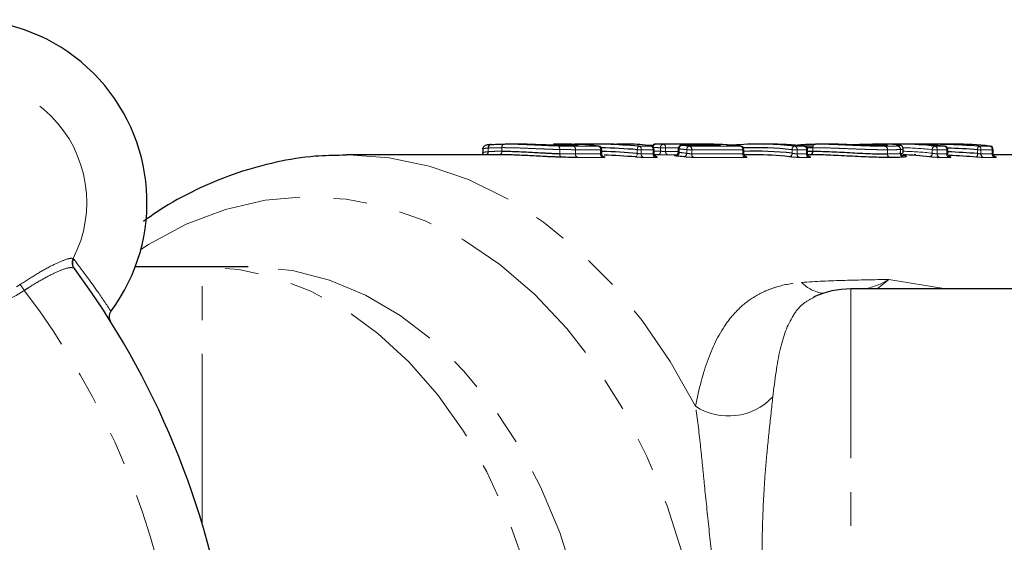
# Model space of a CAD drawing. Units: millimetres. Extents: x 128 to 296, y 21 to 262.
# Drawn here: x 193 to 229, y 66 to 86 of the extents above; entities that cross this region are included whole.
import ezdxf

# ---------------------------------------------------------------- set-up
doc = ezdxf.new("R2010")
doc.units = ezdxf.units.MM
doc.linetypes.add('PHANTOM', pattern=[12.7, 6.35, -1.27, 1.27, -1.27, 1.27, -1.27])

msp = doc.modelspace()

# ---------------------------------------------------------------- linework, layer by layer
at = {"color": 7, "linetype": 'Continuous', "lineweight": 25}
for p, q in [((211.12, 80.979), (210.765, 80.979)), ((212.933, 80.979), (212.578, 80.979)), ((213.426, 80.932), (213.252, 80.932)), ((213.258, 80.932), (213.252, 80.932)), ((214.312, 80.979), (213.956, 80.979)), ((214.268, 80.902), (214.261, 80.903)), ((215.402, 80.979), (215.043, 80.979)), ((216.306, 80.932), (216.051, 80.932)), ((216.247, 80.901), (216.231, 80.903)), ((218.264, 80.979), (216.458, 80.979)), ((218.757, 80.932), (217.386, 80.932)), ((219.591, 80.903), (219.599, 80.902)), ((220.657, 80.979), (220.302, 80.979)), ((221.985, 80.903), (221.992, 80.902)), ((222.759, 80.979), (222.404, 80.979)), ((222.761, 80.979), (222.759, 80.979)), ((224.899, 80.979), (224.544, 80.979)), ((224.726, 80.929), (224.716, 80.929)), ((225.449, 80.96), (225.458, 80.959)), ((225.915, 80.979), (225.56, 80.979)), ((226.805, 80.979), (226.392, 80.979)), ((227.243, 80.903), (227.25, 80.902)), ((227.619, 80.979), (227.264, 80.979)), ((228.947, 80.903), (228.954, 80.902)), ((204.68, 80.578), (204.819, 80.579)), ((210.577, 80.579), (204.819, 80.579)), ((209.929, 80.797), (209.929, 80.65)), ((209.929, 80.65), (209.929, 80.65)), ((214.387, 80.62), (214.387, 80.77)), ((216.356, 80.62), (216.356, 80.77)), ((217.253, 80.799), (217.253, 80.676)), ((219.717, 80.62), (219.717, 80.77)), ((220.113, 80.579), (219.725, 80.579)), ((222.305, 80.845), (222.088, 80.841)), ((222.11, 80.62), (222.11, 80.77)), ((222.11, 80.709), (222.305, 80.712)), ((222.216, 80.579), (222.119, 80.579)), ((222.216, 80.579), (222.216, 80.579)), ((225.678, 80.556), (225.687, 80.555)), ((225.678, 80.556), (225.687, 80.555)), ((225.697, 80.652), (225.697, 80.798)), ((226.171, 80.579), (226.104, 80.579)), ((227.368, 80.62), (227.368, 80.77)), ((229.073, 80.62), (229.073, 80.77)), ((232.573, 80.579), (229.081, 80.579)), ((216.458, 80.495), (216.44, 80.498)), ((199.398, 76.379), (196.893, 76.379)), ((201.134, 76.379), (199.398, 76.379)), ((244.424, 75.545), (223.731, 75.545)), ((222.382, 75.251), (222.346, 75.23))]:
    msp.add_line(p, q, dxfattribs=at)
at = {"color": 8, "linetype": 'PHANTOM', "lineweight": 18}
for p, q in [((213.432, 80.932), (213.258, 80.932)), ((213.318, 80.903), (214.261, 80.903)), ((213.426, 80.932), (213.432, 80.932)), ((215.784, 80.903), (216.231, 80.903)), ((216.691, 80.976), (217.953, 80.976)), ((217.392, 80.932), (217.386, 80.932)), ((218.763, 80.932), (217.392, 80.932)), ((217.677, 80.903), (219.591, 80.903)), ((218.763, 80.932), (218.757, 80.932)), ((221.629, 80.903), (221.985, 80.903)), ((226.887, 80.903), (227.243, 80.903)), ((228.526, 80.903), (228.947, 80.903)), ((209.929, 80.797), (209.929, 80.65)), ((210.127, 80.693), (210.127, 80.83)), ((210.129, 80.83), (210.127, 80.83)), ((210.129, 80.83), (210.129, 80.693)), ((210.645, 80.845), (210.642, 80.845)), ((210.642, 80.712), (210.642, 80.845)), ((210.645, 80.845), (210.645, 80.712)), ((212.812, 80.621), (212.812, 80.776)), ((212.818, 80.776), (212.812, 80.776)), ((212.818, 80.776), (212.818, 80.62)), ((213.404, 80.613), (213.404, 80.77)), ((213.404, 80.77), (213.404, 80.613)), ((214.347, 80.77), (213.404, 80.77)), ((213.404, 80.613), (213.404, 80.613)), ((213.404, 80.613), (214.347, 80.613)), ((214.347, 80.613), (214.347, 80.77)), ((214.387, 80.77), (214.347, 80.77)), ((215.871, 80.77), (215.722, 80.77)), ((215.722, 80.628), (215.722, 80.77)), ((215.871, 80.77), (215.871, 80.613)), ((216.317, 80.77), (215.871, 80.77)), ((215.871, 80.613), (216.317, 80.613)), ((216.317, 80.613), (216.317, 80.77)), ((216.356, 80.77), (216.317, 80.77)), ((216.784, 80.843), (216.596, 80.843)), ((216.596, 80.71), (216.596, 80.843)), ((216.784, 80.843), (216.784, 80.704)), ((217.26, 80.843), (216.784, 80.843)), ((216.784, 80.704), (217.253, 80.704)), ((217.199, 80.571), (216.876, 80.571)), ((217.292, 80.799), (217.253, 80.799)), ((217.292, 80.799), (217.292, 80.665)), ((217.575, 80.636), (217.575, 80.77)), ((217.763, 80.77), (217.575, 80.77)), ((217.763, 80.77), (217.763, 80.613)), ((219.678, 80.77), (217.763, 80.77)), ((217.763, 80.613), (219.678, 80.613)), ((219.678, 80.613), (219.678, 80.77)), ((219.717, 80.77), (219.678, 80.77)), ((221.716, 80.77), (221.527, 80.77)), ((221.527, 80.636), (221.527, 80.77)), ((221.716, 80.77), (221.716, 80.613)), ((222.071, 80.77), (221.716, 80.77)), ((221.716, 80.613), (222.071, 80.613)), ((222.071, 80.613), (222.071, 80.77)), ((222.11, 80.77), (222.071, 80.77)), ((222.308, 80.845), (222.305, 80.845)), ((222.305, 80.712), (222.305, 80.845)), ((222.308, 80.845), (222.308, 80.712)), ((225.105, 80.608), (225.105, 80.766)), ((225.108, 80.766), (225.105, 80.766)), ((225.108, 80.766), (225.108, 80.608)), ((225.591, 80.623), (225.591, 80.777)), ((225.593, 80.777), (225.591, 80.777)), ((225.593, 80.777), (225.593, 80.624)), ((225.763, 80.503), (225.778, 80.505)), ((226.974, 80.77), (226.785, 80.77)), ((226.785, 80.636), (226.785, 80.77)), ((226.974, 80.77), (226.974, 80.613)), ((227.329, 80.77), (226.974, 80.77)), ((226.974, 80.613), (227.329, 80.613)), ((227.329, 80.613), (227.329, 80.77)), ((227.368, 80.77), (227.329, 80.77)), ((228.612, 80.77), (228.487, 80.77)), ((228.487, 80.624), (228.487, 80.77)), ((228.612, 80.77), (228.612, 80.613)), ((229.034, 80.77), (228.612, 80.77)), ((228.612, 80.613), (229.034, 80.613)), ((229.034, 80.613), (229.034, 80.77)), ((229.073, 80.77), (229.034, 80.77)), ((214.433, 80.48), (213.49, 80.48)), ((216.403, 80.48), (215.957, 80.48)), ((219.764, 80.48), (217.849, 80.48)), ((222.157, 80.48), (221.801, 80.48)), ((227.415, 80.48), (227.059, 80.48)), ((229.119, 80.48), (228.698, 80.48)), ((194.561, 76.684), (194.59, 76.661)), ((194.613, 76.312), (194.586, 76.336)), ((199.398, 66.755), (199.398, 76.379)), ((225.159, 75.904), (224.713, 75.545)), ((225.159, 75.904), (227.299, 75.545)), ((223.731, 75.545), (223.731, 39.879))]:
    msp.add_line(p, q, dxfattribs=at)
at = {"color": 8, "linetype": 'PHANTOM', "lineweight": 18, "flags": 128}
for points in [[(212.759, 80.909), (212.77, 80.904), (212.78, 80.896), (212.789, 80.883), (212.798, 80.866), (212.804, 80.847), (212.809, 80.824), (212.811, 80.8), (212.812, 80.776)], [(212.759, 80.909), (212.771, 80.904), (212.782, 80.896), (212.793, 80.883), (212.802, 80.866), (212.809, 80.847), (212.815, 80.824), (212.818, 80.8), (212.818, 80.776)], [(214.918, 80.97), (214.935, 80.975), (214.958, 80.978)], [(215.343, 80.963), (215.349, 80.965), (215.373, 80.967)], [(215.784, 80.903), (215.774, 80.9), (215.763, 80.892), (215.753, 80.879), (215.744, 80.863), (215.736, 80.843), (215.73, 80.82), (215.725, 80.795), (215.722, 80.77)], [(204.819, 80.579), (204.909, 80.578), (206.422, 80.466), (207.921, 80.154), (209.393, 79.645), (210.825, 78.943), (212.204, 78.054), (213.518, 76.987), (214.755, 75.751), (215.906, 74.356), (216.959, 72.816), (217.905, 71.142)], [(212.812, 80.621), (212.812, 80.596), (212.815, 80.572), (212.819, 80.55), (212.825, 80.53), (212.833, 80.514), (212.843, 80.501), (212.853, 80.492), (212.864, 80.488)], [(215.66, 80.495), (215.67, 80.499), (215.681, 80.507), (215.691, 80.519), (215.7, 80.536), (215.708, 80.556), (215.715, 80.578), (215.719, 80.603), (215.722, 80.628)], [(197.101, 77.027), (197.389, 77.211), (198.807, 77.972), (200.272, 78.528), (201.769, 78.873), (203.282, 79.003), (204.798, 78.917), (206.299, 78.615), (207.772, 78.102), (209.2, 77.382), (210.57, 76.462), (211.868, 75.352), (213.08, 74.063), (214.194, 72.609), (215.199, 71.003), (216.085, 69.262), (216.842, 67.404), (217.464, 65.448), (217.943, 63.413)], [(199.398, 39.045), (200.777, 39.148), (202.142, 39.453), (203.476, 39.959), (204.766, 40.659), (205.997, 41.546), (207.156, 42.61), (208.23, 43.84), (209.207, 45.222), (210.076, 46.74), (210.829, 48.379), (211.456, 50.12), (211.951, 51.944), (212.308, 53.831), (212.525, 55.761), (212.597, 57.712), (212.525, 59.663), (212.308, 61.593), (211.951, 63.48), (211.456, 65.305), (210.829, 67.045), (210.076, 68.684), (209.207, 70.203), (208.23, 71.584), (207.156, 72.814), (205.997, 73.878), (204.766, 74.765), (203.476, 75.465), (202.142, 75.971), (200.777, 76.276), (199.398, 76.379)], [(213.851, 62.71), (213.402, 64.597), (212.814, 66.406), (212.093, 68.116), (211.247, 69.707), (210.286, 71.162), (209.221, 72.464), (208.064, 73.599), (206.828, 74.552), (205.528, 75.314), (204.177, 75.876), (202.792, 76.231), (201.388, 76.375), (201.134, 76.379)], [(192.581, 75.708), (192.595, 75.687), (192.611, 75.664), (192.629, 75.639), (192.648, 75.611), (192.667, 75.582), (192.688, 75.551), (192.71, 75.52), (192.731, 75.488)]]:
    msp.add_lwpolyline(points, dxfattribs=at)
at = {"color": 7, "linetype": 'Continuous', "lineweight": 25, "flags": 128}
for points in [[(227.088, 80.977), (227.169, 80.978), (227.345, 80.978)], [(209.922, 80.606), (209.927, 80.625), (209.929, 80.65)], [(209.929, 80.797), (209.932, 80.822), (209.932, 80.825)]]:
    msp.add_lwpolyline(points, dxfattribs=at)
at = {"color": 7, "linetype": 'Continuous', "lineweight": 25}
for centre, radius, start, end in [((190.478, 78.792), 6.855, 323.3812, 126.6188), ((210.253, 80.839), 0.124, 94.284, 184.3838), ((212.578, 69.332), 11.647, 85.797, 89.9991), ((212.932, 69.312), 11.667, 83.4623, 89.9959), ((214.253, 80.77), 0.133, 0, 83.4687), ((216.223, 80.77), 0.133, 0, 79.5705), ((216.407, 80.845), 0.133, 90.2515, 160.5189), ((216.458, 69.345), 11.633, 88.8508, 90.2519), ((217.386, 80.799), 0.133, 90, 180), ((216.344, 69.262), 11.717, 83.4676, 84.866), ((218.263, 69.312), 11.667, 83.4623, 89.9959), ((217.908, 69.321), 11.658, 85.7982, 87.9166), ((220.302, 69.327), 11.652, 83.4587, 94.2011), ((219.584, 80.77), 0.133, 0, 83.4687), ((220.656, 69.312), 11.667, 83.4623, 89.9959), ((221.977, 80.77), 0.133, 0, 83.4687), ((225.56, 69.326), 11.653, 83.4589, 95.3479), ((224.554, 80.89), 0.0888, 93.5614, 151.2773), ((225.914, 69.313), 11.665, 83.4618, 89.9964), ((227.235, 80.77), 0.133, 0, 83.4687), ((227.618, 69.312), 11.667, 83.4623, 89.9959), ((228.939, 80.77), 0.133, 0, 83.4687), ((210.063, 80.797), 0.133, 167.9617, 180), ((216.269, 69.147), 11.432, 88.8438, 89.5265), ((216.156, 69.068), 11.511, 83.4294, 84.8365), ((220.207, 69.259), 11.586, 83.4588, 92.5079), ((220.207, 69.188), 11.524, 83.4226, 92.4382), ((220.112, 69.113), 11.465, 83.4239, 89.9962), ((222.187, 80.696), 0.119, 280.7681, 7.7504), ((225.698, 80.682), 0.128, 177.3826, 267.1513), ((225.37, 69.108), 11.471, 83.4246, 88.4734), ((169.398, 57.712), 31.333, 8.5856, 36.4144), ((223.731, 72.212), 3.333, 90, 114.6011)]:
    msp.add_arc(centre, radius, start, end, dxfattribs=at)
at = {"color": 8, "linetype": 'PHANTOM', "lineweight": 18}
for centre, radius, start, end in [((190.478, 78.792), 4.596, 332.6912, 117.3088), ((190.478, 78.792), 4, 145.7086, 304.2914), ((190.478, 78.792), 3.733, 145.7086, 304.2914), ((210.252, 80.838), 0.126, 96.6067, 183.6396), ((210.76, 80.862), 0.119, 100.9299, 187.8957), ((210.762, 80.863), 0.119, 101.9057, 188.3655), ((213.282, 80.785), 0.123, 353.0792, 73.1719), ((213.282, 80.785), 0.123, 353.0732, 73.1478), ((213.433, 80.871), 0.0769, 91.2105, 126.683), ((214.225, 80.785), 0.123, 353.0732, 73.1478), ((215.749, 80.785), 0.123, 353.0725, 73.1515), ((216.195, 80.785), 0.123, 353.0732, 73.1478), ((216.428, 80.867), 0.114, 100.556, 179.8798), ((216.715, 80.858), 0.12, 101.3997, 187.3023), ((216.666, 80.859), 0.12, 352.1578, 77.6061), ((217.417, 80.809), 0.125, 101.2894, 184.717), ((217.701, 80.778), 0.127, 101.2341, 183.8134), ((217.641, 80.785), 0.123, 353.0742, 73.1498), ((217.945, 80.888), 0.089, 29.9341, 84.6214), ((218.336, 80.886), 0.0852, 92.9221, 147.1127), ((218.763, 80.871), 0.0769, 91.2114, 126.6859), ((219.451, 80.872), 0.0758, 91.7186, 136.6962), ((219.556, 80.785), 0.123, 353.0725, 73.1515), ((221.654, 80.778), 0.127, 101.2346, 183.8155), ((221.593, 80.785), 0.123, 353.0725, 73.1515), ((221.949, 80.785), 0.123, 353.0742, 73.1498), ((222.423, 80.861), 0.119, 100.7666, 187.7378), ((222.426, 80.863), 0.119, 102.1183, 188.3904), ((224.983, 80.782), 0.123, 352.6404, 72.0046), ((224.986, 80.78), 0.124, 353.3275, 73.4604), ((225.46, 80.78), 0.131, 358.8007, 83.3079), ((225.461, 80.779), 0.132, 359.1736, 83.9088), ((226.912, 80.778), 0.127, 101.2341, 183.8134), ((226.851, 80.785), 0.123, 353.0725, 73.1515), ((227.207, 80.785), 0.123, 353.0742, 73.1498), ((228.676, 80.787), 0.19, 142.3238, 185.0367), ((228.49, 80.785), 0.123, 353.0742, 73.1498), ((228.911, 80.785), 0.123, 353.0702, 73.1508), ((209.993, 80.688), 0.133, 305.0716, 2.2305), ((209.996, 80.688), 0.134, 305.5426, 2.5367), ((210.523, 80.696), 0.12, 282.411, 7.7202), ((210.527, 80.695), 0.119, 281.9034, 8.3606), ((212.942, 80.595), 0.126, 168.6907, 238.9624), ((213.527, 80.598), 0.124, 173.2451, 252.373), ((213.527, 80.598), 0.124, 173.2363, 252.3516), ((214.471, 80.598), 0.124, 173.2363, 252.3516), ((215.994, 80.598), 0.124, 173.2349, 252.3529), ((216.364, 69.274), 11.572, 88.851, 90.2515), ((216.364, 69.207), 11.505, 88.8439, 90.2525), ((216.44, 80.598), 0.124, 173.2363, 252.3516), ((216.476, 80.694), 0.12, 281.3978, 7.3004), ((216.904, 80.688), 0.12, 172.3181, 256.8186), ((217.167, 80.655), 0.125, 281.2845, 4.7045), ((216.247, 69.177), 11.669, 83.4688, 84.8648), ((216.248, 69.119), 11.594, 83.4303, 84.8355), ((217.448, 80.628), 0.127, 281.2323, 3.7888), ((217.886, 80.598), 0.124, 173.2339, 252.3509), ((219.801, 80.598), 0.124, 173.2349, 252.3529), ((221.401, 80.628), 0.127, 281.2351, 3.786), ((221.839, 80.598), 0.124, 173.2349, 252.3529), ((222.194, 80.598), 0.124, 173.2349, 252.3529), ((222.191, 80.695), 0.119, 282.1187, 8.3784), ((225.228, 80.593), 0.124, 172.7934, 251.2012), ((225.232, 80.594), 0.124, 173.4889, 252.6694), ((225.722, 80.621), 0.131, 178.9492, 262.6917), ((225.725, 80.622), 0.132, 179.3077, 263.3211), ((225.464, 69.172), 11.54, 83.4251, 88.8424), ((225.464, 69.241), 11.604, 83.4627, 88.8472), ((226.659, 80.628), 0.127, 281.2329, 3.7909), ((227.097, 80.598), 0.124, 173.2349, 252.3529), ((227.452, 80.598), 0.124, 173.2356, 252.3492), ((228.295, 80.609), 0.192, 322.2685, 4.586), ((228.736, 80.598), 0.124, 173.2339, 252.3509), ((229.157, 80.598), 0.124, 173.2363, 252.3516), ((194.858, 76.53), 0.335, 152.6187, 215.4867), ((194.877, 76.505), 0.327, 151.4421, 216.1652), ((222.873, 76.74), 1.371, 223.8853, 262.5601), ((169.398, 57.712), 29.333, 7.7002, 37.2998), ((219.143, 73.059), 2.282, 237.1591, 316.7551)]:
    msp.add_arc(centre, radius, start, end, dxfattribs=at)
at = {"color": 7, "linetype": 'Continuous', "lineweight": 25}
for centre, major_axis, ratio, start_param, end_param in [((213.956, 57.712), (0, 23.267), 0.974132, 6.202406, 6.309324), ((214.312, 57.712), (0, 23.267), 0.964475, 6.25167, 6.283185), ((215.043, 57.712), (0, 23.267), 0.450523, 6.251681, 6.291204), ((215.402, 57.712), (0, 23.267), 0.441349, 6.202406, 6.283185), ((226.392, 57.712), (26.445, 0), 0.87981, 1.490017, 1.583541), ((226.805, 57.712), (26.449, 0), 0.879681, 1.559845, 1.570796), ((213.901, 57.712), (0, 23.133), 0.975671, 6.202406, 6.262564), ((213.809, 57.712), (0, 23), 0.975671, 6.197806, 6.256035), ((213.754, 57.712), (0, 22.867), 0.977237, 6.197806, 6.250888), ((226.361, 57.712), (26.351, 0), 0.877898, 1.490017, 1.533374), ((226.202, 57.712), (26.199, 0), 0.877898, 1.483482, 1.526245), ((226.171, 57.712), (26.105, 0), 0.875961, 1.483482, 1.522865)]:
    msp.add_ellipse(centre, major_axis=major_axis, ratio=ratio, start_param=start_param, end_param=end_param, dxfattribs=at)
for points, knots in [([(210.213, 80.96), (210.197, 80.959), (210.114, 80.951), (210.082, 80.958), (209.976, 80.907), (209.94, 80.858), (209.932, 80.824), (209.932, 80.821), (209.932, 80.821)], [0, 0, 0, 0, 0.136395, 0.696527, 0.81138, 0.938779, 0.9975, 1, 1, 1, 1]), ([(210.244, 80.963), (210.276, 80.966), (210.308, 80.968), (210.382, 80.971), (210.422, 80.973), (210.506, 80.976), (210.55, 80.977), (210.641, 80.978), (210.69, 80.979), (210.737, 80.979)], [0, 0, 0, 0, 0.25, 0.25, 0.5, 0.5, 0.75, 0.75, 1, 1, 1, 1]), ([(212.711, 80.935), (212.646, 80.936), (212.58, 80.937), (212.438, 80.941), (212.365, 80.943), (212.216, 80.948), (212.139, 80.951), (211.989, 80.956), (211.917, 80.959), (211.777, 80.964), (211.709, 80.967), (211.578, 80.971), (211.517, 80.973), (211.339, 80.977), (211.228, 80.979), (211.121, 80.979)], [0, 0, 0, 0, 0.125, 0.125, 0.25, 0.25, 0.375, 0.375, 0.5, 0.5, 0.625, 0.625, 0.75, 0.75, 1, 1, 1, 1]), ([(213.257, 80.932), (213.172, 80.932), (213.086, 80.932), (212.911, 80.933), (212.821, 80.933), (212.723, 80.934)], [0, 0, 0, 0, 0.5, 0.5, 1, 1, 1, 1]), ([(213.479, 80.933), (213.479, 80.933), (213.479, 80.933), (213.466, 80.933), (213.447, 80.932), (213.425, 80.932), (213.418, 80.932)], [0, 0, 0, 0, 0.124368, 0.383863, 0.810801, 1, 1, 1, 1]), ([(215.162, 80.963), (215.162, 80.963), (215.13, 80.964), (215.078, 80.965), (215.035, 80.967), (215.022, 80.967)], [0, 0, 0, 0, 0.005377, 0.679779, 1, 1, 1, 1]), ([(215.367, 80.961), (215.368, 80.961), (215.372, 80.962), (215.375, 80.962), (215.377, 80.962), (215.373, 80.962), (215.358, 80.961), (215.32, 80.961), (215.253, 80.961), (215.193, 80.963), (215.162, 80.963)], [0, 0, 0, 0, 0.016846, 0.049207, 0.09276, 0.163514, 0.283312, 0.48203, 0.730768, 1, 1, 1, 1]), ([(218.81, 80.933), (218.81, 80.933), (218.809, 80.933), (218.797, 80.933), (218.778, 80.932), (218.755, 80.932), (218.749, 80.932)], [0, 0, 0, 0, 0.124364, 0.383857, 0.81078, 1, 1, 1, 1]), ([(219.448, 80.947), (219.398, 80.944), (219.329, 80.94), (219.19, 80.934), (219.12, 80.932), (219.07, 80.932)], [0, 0, 0, 0, 0.5, 0.5, 1, 1, 1, 1]), ([(222.284, 80.899), (222.242, 80.899), (222.199, 80.899), (222.118, 80.9), (222.079, 80.9), (221.972, 80.903), (221.911, 80.905), (221.812, 80.912), (221.777, 80.917), (221.736, 80.927), (221.73, 80.932), (221.746, 80.943), (221.77, 80.949), (221.842, 80.959), (221.892, 80.963), (222.01, 80.971), (222.08, 80.974), (222.231, 80.978), (222.315, 80.979), (222.401, 80.979)], [0, 0, 0, 0, 0.0625, 0.0625, 0.125, 0.125, 0.25, 0.25, 0.375, 0.375, 0.5, 0.5, 0.625, 0.625, 0.75, 0.75, 0.875, 0.875, 1, 1, 1, 1]), ([(224.724, 80.929), (224.69, 80.929), (224.656, 80.929), (224.585, 80.929), (224.548, 80.93), (224.433, 80.932), (224.35, 80.933), (224.089, 80.94), (223.9, 80.947), (223.627, 80.957), (223.536, 80.961), (223.365, 80.967), (223.283, 80.97), (223.125, 80.974), (223.05, 80.976), (222.907, 80.978), (222.839, 80.979), (222.773, 80.979)], [0, 0, 0, 0, 0.0625, 0.0625, 0.125, 0.125, 0.25, 0.25, 0.5, 0.5, 0.625, 0.625, 0.75, 0.75, 0.875, 0.875, 1, 1, 1, 1]), ([(223.646, 80.957), (223.695, 80.959), (223.939, 80.967), (224.245, 80.977), (224.466, 80.978), (224.543, 80.979)], [0, 0, 0, 0, 0.137852, 0.696226, 1, 1, 1, 1]), ([(224.549, 80.979), (224.614, 80.979), (224.678, 80.978), (224.795, 80.976), (224.849, 80.974), (224.996, 80.968), (225.068, 80.961), (225.107, 80.951), (225.108, 80.948), (225.089, 80.941), (225.069, 80.938), (225.005, 80.933), (224.963, 80.932), (224.885, 80.93), (224.858, 80.929), (224.798, 80.929), (224.766, 80.929), (224.734, 80.929)], [0, 0, 0, 0, 0.125, 0.125, 0.25, 0.25, 0.5, 0.5, 0.625, 0.625, 0.75, 0.75, 0.875, 0.875, 0.9375, 0.9375, 1, 1, 1, 1]), ([(225.449, 80.96), (225.421, 80.962), (225.354, 80.968), (225.206, 80.975), (225.048, 80.978), (224.938, 80.979), (224.899, 80.979)], [0, 0, 0, 0, 0.218621, 0.510649, 0.82928, 1, 1, 1, 1]), ([(225.696, 80.798), (225.696, 80.8), (225.7, 80.821), (225.686, 80.857), (225.664, 80.89), (225.637, 80.914), (225.605, 80.931), (225.553, 80.948), (225.495, 80.956), (225.445, 80.96), (225.441, 80.961)], [0, 0, 0, 0, 0.008781, 0.089555, 0.15223, 0.213362, 0.309577, 0.467479, 0.950965, 1, 1, 1, 1]), ([(227.347, 80.976), (227.34, 80.976), (227.313, 80.976), (227.245, 80.976), (227.165, 80.977), (227.115, 80.977), (227.095, 80.977)], [0, 0, 0, 0, 0.130443, 0.453481, 0.77702, 1, 1, 1, 1]), ([(227.345, 80.978), (227.366, 80.978), (227.391, 80.978), (227.4, 80.978), (227.402, 80.978)], [0, 0, 0, 0, 0.8556626, 1, 1, 1, 1]), ([(227.412, 80.976), (227.412, 80.976), (227.413, 80.976), (227.407, 80.976), (227.391, 80.976), (227.363, 80.976), (227.347, 80.976)], [0, 0, 0, 0, 0.020669, 0.1942361, 0.5319121, 1, 1, 1, 1]), ([(204.668, 80.559), (204.327, 80.554), (203.494, 80.543), (202.177, 80.321), (200.732, 79.929), (199.324, 79.354), (198.139, 78.74), (197.454, 78.257), (197.2, 78.079)], [0, 0, 0, 0, 0.13064, 0.319303, 0.508155, 0.697676, 0.888226, 1, 1, 1, 1]), ([(209.929, 80.65), (209.929, 80.65), (209.932, 80.635), (209.927, 80.62), (209.921, 80.606)], [0, 0, 0, 0, 0.023223, 1, 1, 1, 1]), ([(212.864, 80.488), (212.815, 80.489), (212.767, 80.491), (212.667, 80.494), (212.616, 80.497), (212.512, 80.501), (212.459, 80.503), (212.354, 80.508), (212.301, 80.511), (212.141, 80.519), (212.033, 80.525), (211.819, 80.536), (211.714, 80.541), (211.512, 80.551), (211.414, 80.556), (211.223, 80.564), (211.13, 80.568), (210.954, 80.573), (210.87, 80.576), (210.706, 80.578), (210.629, 80.579), (210.552, 80.579)], [0, 0, 0, 0, 0.0625, 0.0625, 0.125, 0.125, 0.1875, 0.1875, 0.25, 0.25, 0.375, 0.375, 0.5, 0.5, 0.625, 0.625, 0.75, 0.75, 0.875, 0.875, 1, 1, 1, 1]), ([(210.645, 80.712), (210.717, 80.712), (210.79, 80.712), (210.943, 80.709), (211.022, 80.707), (211.268, 80.699), (211.448, 80.691), (211.732, 80.676), (211.83, 80.67), (212.03, 80.659), (212.132, 80.653), (212.282, 80.645), (212.332, 80.642), (212.431, 80.637), (212.48, 80.634), (212.578, 80.63), (212.627, 80.627), (212.721, 80.624), (212.766, 80.622), (212.812, 80.621)], [0, 0, 0, 0, 0.125, 0.125, 0.25, 0.25, 0.5, 0.5, 0.625, 0.625, 0.75, 0.75, 0.8125, 0.8125, 0.875, 0.875, 0.9375, 0.9375, 1, 1, 1, 1]), ([(214.474, 80.497), (214.474, 80.497), (214.475, 80.497), (214.472, 80.497), (214.463, 80.501), (214.444, 80.51), (214.417, 80.532), (214.395, 80.568), (214.384, 80.601), (214.387, 80.618), (214.387, 80.62)], [0, 0, 0, 0, 0.0121748, 0.1221221, 0.2092721, 0.3154151, 0.5133172, 0.7312037, 0.9719038, 1, 1, 1, 1]), ([(216.44, 80.498), (216.441, 80.497), (216.444, 80.497), (216.445, 80.496), (216.441, 80.497), (216.431, 80.501), (216.411, 80.512), (216.384, 80.535), (216.361, 80.574), (216.358, 80.605), (216.356, 80.621)], [0, 0, 0, 0, 0.021788, 0.1472819, 0.2367712, 0.3138057, 0.4100354, 0.5965098, 0.7904285, 1, 1, 1, 1]), ([(217.251, 80.676), (217.251, 80.67), (217.253, 80.648), (217.239, 80.614), (217.217, 80.583), (217.192, 80.564), (217.17, 80.553), (217.155, 80.548), (217.146, 80.547), (217.143, 80.546), (217.143, 80.546), (217.143, 80.546)], [0, 0, 0, 0, 0.090975, 0.304771, 0.475563, 0.6191, 0.737444, 0.823995, 0.886446, 0.949822, 1, 1, 1, 1]), ([(219.805, 80.497), (219.805, 80.497), (219.806, 80.497), (219.802, 80.497), (219.793, 80.501), (219.774, 80.51), (219.748, 80.532), (219.726, 80.568), (219.715, 80.601), (219.718, 80.618), (219.718, 80.62)], [0, 0, 0, 0, 0.012169, 0.122127, 0.209266, 0.31541, 0.513314, 0.731202, 0.971903, 1, 1, 1, 1]), ([(222.198, 80.497), (222.198, 80.497), (222.199, 80.497), (222.196, 80.497), (222.186, 80.501), (222.167, 80.51), (222.141, 80.532), (222.119, 80.568), (222.108, 80.601), (222.111, 80.618), (222.111, 80.62)], [0, 0, 0, 0, 0.012172, 0.12213, 0.209281, 0.315425, 0.513326, 0.731202, 0.971904, 1, 1, 1, 1]), ([(225.188, 80.475), (225.137, 80.476), (225.086, 80.476), (224.98, 80.477), (224.925, 80.477), (224.753, 80.481), (224.631, 80.484), (224.376, 80.493), (224.241, 80.499), (223.965, 80.512), (223.823, 80.519), (223.545, 80.533), (223.408, 80.54), (223.137, 80.553), (223.008, 80.559), (222.761, 80.569), (222.642, 80.572), (222.42, 80.577), (222.317, 80.579), (222.216, 80.579)], [0, 0, 0, 0, 0.0625, 0.0625, 0.125, 0.125, 0.25, 0.25, 0.375, 0.375, 0.5, 0.5, 0.625, 0.625, 0.75, 0.75, 0.875, 0.875, 1, 1, 1, 1]), ([(222.308, 80.712), (222.404, 80.712), (222.5, 80.711), (222.709, 80.706), (222.82, 80.702), (223.052, 80.693), (223.173, 80.687), (223.428, 80.674), (223.557, 80.667), (223.819, 80.652), (223.952, 80.645), (224.213, 80.632), (224.34, 80.626), (224.581, 80.617), (224.696, 80.613), (224.857, 80.61), (224.909, 80.609), (225.009, 80.608), (225.057, 80.608), (225.105, 80.608)], [0, 0, 0, 0, 0.125, 0.125, 0.25, 0.25, 0.375, 0.375, 0.5, 0.5, 0.625, 0.625, 0.75, 0.75, 0.875, 0.875, 0.9375, 0.9375, 1, 1, 1, 1]), ([(225.593, 80.624), (225.6, 80.624), (225.668, 80.632), (225.679, 80.642), (225.688, 80.652)], [0, 0, 0, 0, 0.1102838, 1, 1, 1, 1]), ([(227.456, 80.497), (227.456, 80.497), (227.457, 80.497), (227.454, 80.497), (227.444, 80.501), (227.425, 80.51), (227.399, 80.532), (227.377, 80.568), (227.366, 80.601), (227.369, 80.618), (227.369, 80.62)], [0, 0, 0, 0, 0.012178, 0.122136, 0.209282, 0.315425, 0.513327, 0.731202, 0.971904, 1, 1, 1, 1]), ([(229.16, 80.497), (229.16, 80.497), (229.161, 80.497), (229.158, 80.497), (229.149, 80.501), (229.13, 80.51), (229.103, 80.532), (229.081, 80.568), (229.07, 80.601), (229.073, 80.618), (229.073, 80.62)], [0, 0, 0, 0, 0.012166, 0.122124, 0.20928, 0.315423, 0.513324, 0.731211, 0.971906, 1, 1, 1, 1]), ([(225.705, 80.491), (225.676, 80.488), (225.645, 80.486), (225.571, 80.482), (225.531, 80.48), (225.444, 80.478), (225.398, 80.477), (225.3, 80.476), (225.248, 80.475), (225.195, 80.475)], [0, 0, 0, 0, 0.25, 0.25, 0.5, 0.5, 0.75, 0.75, 1, 1, 1, 1]), ([(195.98, 74.704), (195.96, 74.671), (195.921, 74.607), (195.908, 74.492), (195.926, 74.394), (195.955, 74.342), (195.966, 74.322)], [0, 0, 0, 0, 0.277231, 0.554324, 0.834871, 1, 1, 1, 1])]:
    msp.add_open_spline(points, degree=3, knots=knots, dxfattribs=at)
at = {"color": 8, "linetype": 'PHANTOM', "lineweight": 18}
for points, knots in [([(210.737, 80.979), (210.805, 80.979), (210.873, 80.978), (211.015, 80.976), (211.089, 80.975), (211.24, 80.971), (211.319, 80.968), (211.484, 80.962), (211.571, 80.958), (211.748, 80.95), (211.839, 80.946), (212.025, 80.938), (212.121, 80.933), (212.311, 80.924), (212.404, 80.92), (212.54, 80.915), (212.585, 80.914), (212.674, 80.911), (212.716, 80.91), (212.759, 80.909)], [0, 0, 0, 0, 0.125, 0.125, 0.25, 0.25, 0.375, 0.375, 0.5, 0.5, 0.625, 0.625, 0.75, 0.75, 0.875, 0.875, 0.9375, 0.9375, 1, 1, 1, 1]), ([(212.759, 80.909), (212.811, 80.907), (212.862, 80.906), (212.959, 80.905), (213.006, 80.904), (213.145, 80.903), (213.232, 80.903), (213.318, 80.903)], [0, 0, 0, 0, 0.25, 0.25, 0.5, 0.5, 1, 1, 1, 1]), ([(213.432, 80.932), (213.482, 80.932), (213.511, 80.934), (213.51, 80.94), (213.481, 80.944), (213.431, 80.947)], [0, 0, 0, 0, 0.5, 0.5, 1, 1, 1, 1]), ([(215.019, 80.967), (215.068, 80.966), (215.125, 80.964), (215.231, 80.962), (215.282, 80.961), (215.359, 80.961), (215.385, 80.962), (215.403, 80.964), (215.396, 80.966), (215.373, 80.967)], [0, 0, 0, 0, 0.25, 0.25, 0.5, 0.5, 0.75, 0.75, 1, 1, 1, 1]), ([(218.331, 80.971), (218.282, 80.973), (218.212, 80.974), (218.073, 80.976), (218.003, 80.976), (217.953, 80.976)], [0, 0, 0, 0, 0.5, 0.5, 1, 1, 1, 1]), ([(218.763, 80.932), (218.813, 80.932), (218.841, 80.934), (218.84, 80.94), (218.812, 80.944), (218.762, 80.947)], [0, 0, 0, 0, 0.5, 0.5, 1, 1, 1, 1]), ([(222.401, 80.979), (222.49, 80.979), (222.58, 80.978), (222.775, 80.974), (222.878, 80.971), (223.096, 80.964), (223.209, 80.959), (223.443, 80.949), (223.567, 80.943), (223.814, 80.932), (223.937, 80.927), (224.183, 80.917), (224.302, 80.912), (224.529, 80.905), (224.638, 80.903), (224.839, 80.899), (224.931, 80.899), (225.021, 80.899)], [0, 0, 0, 0, 0.125, 0.125, 0.25, 0.25, 0.375, 0.375, 0.5, 0.5, 0.625, 0.625, 0.75, 0.75, 0.875, 0.875, 1, 1, 1, 1]), ([(225.021, 80.899), (225.068, 80.899), (225.115, 80.899), (225.202, 80.9), (225.243, 80.9), (225.321, 80.902), (225.356, 80.904), (225.422, 80.907), (225.449, 80.908), (225.475, 80.91)], [0, 0, 0, 0, 0.25, 0.25, 0.5, 0.5, 0.75, 0.75, 1, 1, 1, 1]), ([(225.475, 80.91), (225.492, 80.912), (225.509, 80.914), (225.535, 80.917), (225.545, 80.919), (225.568, 80.925), (225.572, 80.93), (225.565, 80.939), (225.553, 80.943), (225.524, 80.95), (225.512, 80.952), (225.483, 80.956), (225.466, 80.958), (225.449, 80.96)], [0, 0, 0, 0, 0.125, 0.125, 0.25, 0.25, 0.5, 0.5, 0.75, 0.75, 0.875, 0.875, 1, 1, 1, 1]), ([(227.402, 80.978), (227.41, 80.978), (227.428, 80.977), (227.428, 80.976), (227.414, 80.976), (227.411, 80.976)], [0, 0, 0, 0, 0.414846, 0.913089, 1, 1, 1, 1]), ([(210.127, 80.83), (210.097, 80.828), (210.068, 80.825), (210.02, 80.82), (209.999, 80.817), (209.964, 80.811), (209.951, 80.809), (209.933, 80.803), (209.93, 80.8), (209.929, 80.797)], [0, 0, 0, 0, 0.25, 0.25, 0.5, 0.5, 0.75, 0.75, 1, 1, 1, 1]), ([(209.929, 80.65), (209.93, 80.654), (209.933, 80.658), (209.951, 80.666), (209.964, 80.67), (209.999, 80.677), (210.02, 80.681), (210.068, 80.687), (210.097, 80.69), (210.127, 80.693)], [0, 0, 0, 0, 0.25, 0.25, 0.5, 0.5, 0.75, 0.75, 1, 1, 1, 1]), ([(210.642, 80.845), (210.592, 80.845), (210.542, 80.845), (210.447, 80.843), (210.401, 80.842), (210.314, 80.84), (210.272, 80.838), (210.196, 80.834), (210.162, 80.832), (210.129, 80.83)], [0, 0, 0, 0, 0.25, 0.25, 0.5, 0.5, 0.75, 0.75, 1, 1, 1, 1]), ([(210.129, 80.693), (210.162, 80.696), (210.196, 80.699), (210.272, 80.703), (210.314, 80.705), (210.401, 80.709), (210.447, 80.71), (210.542, 80.711), (210.592, 80.712), (210.642, 80.712)], [0, 0, 0, 0, 0.25, 0.25, 0.5, 0.5, 0.75, 0.75, 1, 1, 1, 1]), ([(212.812, 80.776), (212.766, 80.777), (212.721, 80.778), (212.627, 80.781), (212.578, 80.782), (212.482, 80.785), (212.432, 80.787), (212.333, 80.791), (212.283, 80.793), (212.131, 80.799), (212.029, 80.803), (211.828, 80.812), (211.731, 80.816), (211.541, 80.824), (211.448, 80.828), (211.269, 80.834), (211.184, 80.837), (211.021, 80.841), (210.942, 80.843), (210.79, 80.845), (210.717, 80.846), (210.645, 80.845)], [0, 0, 0, 0, 0.0625, 0.0625, 0.125, 0.125, 0.1875, 0.1875, 0.25, 0.25, 0.375, 0.375, 0.5, 0.5, 0.625, 0.625, 0.75, 0.75, 0.875, 0.875, 1, 1, 1, 1]), ([(213.404, 80.77), (213.315, 80.77), (213.224, 80.77), (213.078, 80.771), (213.029, 80.772), (212.927, 80.773), (212.873, 80.774), (212.818, 80.776)], [0, 0, 0, 0, 0.5, 0.5, 0.75, 0.75, 1, 1, 1, 1]), ([(212.818, 80.62), (212.873, 80.619), (212.927, 80.617), (213.029, 80.615), (213.078, 80.615), (213.224, 80.613), (213.315, 80.613), (213.404, 80.613)], [0, 0, 0, 0, 0.25, 0.25, 0.5, 0.5, 1, 1, 1, 1]), ([(214.385, 80.62), (214.385, 80.619), (214.385, 80.616), (214.37, 80.613), (214.354, 80.613), (214.347, 80.613)], [0, 0, 0, 0, 0.29553, 0.723897, 1, 1, 1, 1]), ([(216.355, 80.62), (216.355, 80.619), (216.354, 80.616), (216.339, 80.613), (216.323, 80.613), (216.317, 80.613)], [0, 0, 0, 0, 0.323457, 0.751571, 1, 1, 1, 1]), ([(216.5, 80.576), (216.55, 80.575), (216.619, 80.574), (216.758, 80.572), (216.826, 80.571), (216.876, 80.571)], [0, 0, 0, 0, 0.5, 0.5, 1, 1, 1, 1]), ([(216.784, 80.704), (216.759, 80.704), (216.725, 80.705), (216.655, 80.707), (216.621, 80.709), (216.596, 80.71)], [0, 0, 0, 0, 0.5, 0.5, 1, 1, 1, 1]), ([(217.193, 80.548), (217.143, 80.548), (217.115, 80.546), (217.114, 80.541), (217.142, 80.537), (217.192, 80.532)], [0, 0, 0, 0, 0.5, 0.5, 1, 1, 1, 1]), ([(217.292, 80.665), (217.283, 80.667), (217.264, 80.671), (217.252, 80.675), (217.254, 80.676), (217.255, 80.676)], [0, 0, 0, 0, 0.432274, 0.863864, 1, 1, 1, 1]), ([(217.763, 80.613), (217.738, 80.613), (217.703, 80.616), (217.634, 80.625), (217.6, 80.631), (217.575, 80.636)], [0, 0, 0, 0, 0.5, 0.5, 1, 1, 1, 1]), ([(219.715, 80.62), (219.715, 80.619), (219.715, 80.616), (219.7, 80.613), (219.684, 80.613), (219.678, 80.613)], [0, 0, 0, 0, 0.29552, 0.723902, 1, 1, 1, 1]), ([(221.716, 80.613), (221.691, 80.613), (221.656, 80.616), (221.586, 80.625), (221.552, 80.631), (221.527, 80.636)], [0, 0, 0, 0, 0.5, 0.5, 1, 1, 1, 1]), ([(222.109, 80.62), (222.109, 80.619), (222.109, 80.616), (222.094, 80.613), (222.078, 80.613), (222.071, 80.613)], [0, 0, 0, 0, 0.295523, 0.723929, 1, 1, 1, 1]), ([(225.105, 80.766), (225.057, 80.766), (225.009, 80.766), (224.909, 80.767), (224.857, 80.767), (224.697, 80.77), (224.58, 80.773), (224.339, 80.78), (224.212, 80.784), (223.95, 80.794), (223.819, 80.799), (223.556, 80.81), (223.424, 80.815), (223.173, 80.825), (223.052, 80.83), (222.818, 80.837), (222.708, 80.84), (222.5, 80.844), (222.404, 80.845), (222.308, 80.845)], [0, 0, 0, 0, 0.0625, 0.0625, 0.125, 0.125, 0.25, 0.25, 0.375, 0.375, 0.5, 0.5, 0.625, 0.625, 0.75, 0.75, 0.875, 0.875, 1, 1, 1, 1]), ([(225.591, 80.777), (225.563, 80.775), (225.534, 80.774), (225.464, 80.771), (225.427, 80.769), (225.344, 80.768), (225.3, 80.767), (225.208, 80.766), (225.158, 80.766), (225.108, 80.766)], [0, 0, 0, 0, 0.25, 0.25, 0.5, 0.5, 0.75, 0.75, 1, 1, 1, 1]), ([(225.108, 80.608), (225.158, 80.608), (225.208, 80.608), (225.3, 80.61), (225.344, 80.61), (225.427, 80.613), (225.464, 80.614), (225.534, 80.618), (225.563, 80.621), (225.591, 80.623)], [0, 0, 0, 0, 0.25, 0.25, 0.5, 0.5, 0.75, 0.75, 1, 1, 1, 1]), ([(225.693, 80.799), (225.691, 80.795), (225.687, 80.787), (225.624, 80.781), (225.593, 80.777)], [0, 0, 0, 0, 0.491044, 1, 1, 1, 1]), ([(225.692, 80.555), (225.711, 80.552), (225.73, 80.55), (225.763, 80.545), (225.776, 80.542), (225.808, 80.534), (225.82, 80.528), (225.826, 80.516), (225.819, 80.51), (225.791, 80.502), (225.78, 80.5), (225.749, 80.495), (225.729, 80.493), (225.709, 80.491)], [0, 0, 0, 0, 0.125, 0.125, 0.25, 0.25, 0.5, 0.5, 0.75, 0.75, 0.875, 0.875, 1, 1, 1, 1]), ([(226.974, 80.613), (226.949, 80.613), (226.914, 80.616), (226.844, 80.625), (226.81, 80.631), (226.785, 80.636)], [0, 0, 0, 0, 0.5, 0.5, 1, 1, 1, 1]), ([(227.367, 80.62), (227.367, 80.619), (227.367, 80.616), (227.352, 80.613), (227.336, 80.613), (227.329, 80.613)], [0, 0, 0, 0, 0.295527, 0.723916, 1, 1, 1, 1]), ([(229.071, 80.62), (229.071, 80.619), (229.071, 80.616), (229.056, 80.613), (229.04, 80.613), (229.034, 80.613)], [0, 0, 0, 0, 0.295519, 0.723897, 1, 1, 1, 1]), ([(214.433, 80.48), (214.483, 80.48), (214.511, 80.483), (214.512, 80.492), (214.484, 80.498), (214.434, 80.503)], [0, 0, 0, 0, 0.5, 0.5, 1, 1, 1, 1]), ([(215.66, 80.495), (215.709, 80.491), (215.764, 80.487), (215.869, 80.482), (215.918, 80.48), (215.957, 80.48)], [0, 0, 0, 0, 0.5, 0.5, 1, 1, 1, 1]), ([(216.403, 80.48), (216.441, 80.48), (216.467, 80.482), (216.486, 80.487), (216.48, 80.491), (216.458, 80.495)], [0, 0, 0, 0, 0.5, 0.5, 1, 1, 1, 1]), ([(217.473, 80.503), (217.522, 80.498), (217.592, 80.492), (217.73, 80.483), (217.799, 80.48), (217.849, 80.48)], [0, 0, 0, 0, 0.5, 0.5, 1, 1, 1, 1]), ([(219.764, 80.48), (219.813, 80.48), (219.842, 80.483), (219.842, 80.492), (219.814, 80.498), (219.765, 80.503)], [0, 0, 0, 0, 0.5, 0.5, 1, 1, 1, 1]), ([(221.425, 80.503), (221.475, 80.498), (221.544, 80.492), (221.683, 80.483), (221.752, 80.48), (221.801, 80.48)], [0, 0, 0, 0, 0.5, 0.5, 1, 1, 1, 1]), ([(222.157, 80.48), (222.207, 80.48), (222.235, 80.483), (222.235, 80.492), (222.207, 80.498), (222.158, 80.503)], [0, 0, 0, 0, 0.5, 0.5, 1, 1, 1, 1]), ([(226.683, 80.503), (226.733, 80.498), (226.802, 80.492), (226.941, 80.483), (227.01, 80.48), (227.059, 80.48)], [0, 0, 0, 0, 0.5, 0.5, 1, 1, 1, 1]), ([(227.415, 80.48), (227.465, 80.48), (227.493, 80.483), (227.493, 80.492), (227.465, 80.498), (227.416, 80.503)], [0, 0, 0, 0, 0.5, 0.5, 1, 1, 1, 1]), ([(229.119, 80.48), (229.169, 80.48), (229.197, 80.483), (229.198, 80.492), (229.17, 80.498), (229.12, 80.503)], [0, 0, 0, 0, 0.5, 0.5, 1, 1, 1, 1]), ([(192.581, 75.708), (192.785, 75.842), (193.193, 76.111), (193.766, 76.429), (194.227, 76.639), (194.474, 76.705), (194.542, 76.689), (194.561, 76.684)], [0, 0, 0, 0, 0.224732, 0.4493792, 0.6762738, 0.9055684, 1, 1, 1, 1]), ([(194.59, 76.661), (194.889, 76.265), (195.376, 75.62), (195.812, 74.958), (195.98, 74.704)], [0, 0, 0, 0, 0.614886, 1, 1, 1, 1]), ([(194.586, 76.336), (194.528, 76.344), (194.41, 76.36), (194.012, 76.216), (193.504, 75.965), (193.051, 75.698), (192.796, 75.53), (192.731, 75.488)], [0, 0, 0, 0, 0.231426, 0.462857, 0.693872, 0.922369, 1, 1, 1, 1]), ([(217.905, 71.142), (218.033, 71.791), (218.185, 72.376), (218.57, 73.426), (218.802, 73.892), (219.245, 74.499), (219.41, 74.687), (219.775, 75.023), (219.976, 75.172), (220.314, 75.365), (220.433, 75.424), (220.684, 75.532), (220.817, 75.58), (221.235, 75.706), (221.541, 75.764), (221.885, 75.79)], [0, 0, 0, 0, 0.25, 0.25, 0.5, 0.5, 0.625, 0.625, 0.75, 0.75, 0.8125, 0.8125, 0.875, 0.875, 1, 1, 1, 1]), ([(221.885, 75.79), (222.411, 75.829), (222.953, 75.851), (224.053, 75.881), (224.611, 75.887), (225.159, 75.904)], [0, 0, 0, 0, 0.5, 0.5, 1, 1, 1, 1]), ([(225.159, 75.904), (225.157, 75.903), (224.868, 75.709), (224.567, 75.627), (224.268, 75.545)], [0, 0, 0, 0, 0.005611, 1, 1, 1, 1]), ([(222.346, 75.23), (222.201, 75.153), (221.88, 74.983), (221.431, 74.394), (221.034, 73.351), (220.882, 72.121), (220.805, 71.496)], [0, 0, 0, 0, 0.139543, 0.307338, 0.648324, 1, 1, 1, 1]), ([(220.805, 71.496), (220.766, 71.1), (220.715, 70.657), (220.638, 69.928), (220.612, 69.674), (220.563, 69.153), (220.54, 68.886), (220.478, 68.067), (220.446, 67.498), (220.406, 66.324), (220.398, 65.717), (220.398, 65.103)], [0, 0, 0, 0, 0.25, 0.25, 0.375, 0.375, 0.5, 0.5, 0.75, 0.75, 1, 1, 1, 1]), ([(218.61, 64.696), (218.547, 65.276), (218.484, 65.85), (218.364, 66.983), (218.306, 67.541), (218.224, 68.361), (218.197, 68.632), (218.143, 69.166), (218.116, 69.431), (218.034, 70.203), (217.977, 70.69), (217.905, 71.142)], [0, 0, 0, 0, 0.25, 0.25, 0.5, 0.5, 0.625, 0.625, 0.75, 0.75, 1, 1, 1, 1])]:
    msp.add_open_spline(points, degree=3, knots=knots, dxfattribs=at)
at = {"color": 7, "linetype": 'Continuous', "lineweight": 25}
for points in [[(211.117, 80.979), (211.118, 80.979), (211.12, 80.979), (211.121, 80.979)], [(212.711, 80.935), (212.715, 80.935), (212.719, 80.935), (212.723, 80.934)], [(213.257, 80.932), (213.257, 80.932), (213.257, 80.932), (213.258, 80.932)], [(222.767, 80.979), (222.769, 80.979), (222.771, 80.979), (222.773, 80.979)], [(224.549, 80.979), (224.547, 80.979), (224.545, 80.979), (224.543, 80.979)], [(222.209, 80.579), (222.211, 80.579), (222.214, 80.579), (222.216, 80.579)], [(213.49, 80.48), (213.303, 80.48), (213.106, 80.481), (212.877, 80.487)]]:
    msp.add_open_spline(points, degree=3, dxfattribs=at)
at = {"color": 8, "linetype": 'PHANTOM', "lineweight": 18}
for points in [[(213.318, 80.903), (213.318, 80.903), (213.318, 80.903), (213.318, 80.903)], [(224.724, 80.929), (224.727, 80.929), (224.731, 80.929), (224.734, 80.929)], [(210.129, 80.693), (210.128, 80.693), (210.127, 80.693), (210.127, 80.693)], [(210.645, 80.712), (210.644, 80.712), (210.643, 80.712), (210.642, 80.712)], [(212.818, 80.62), (212.816, 80.62), (212.814, 80.62), (212.812, 80.621)], [(213.404, 80.77), (213.404, 80.77), (213.404, 80.77), (213.404, 80.77)], [(215.871, 80.613), (215.833, 80.613), (215.771, 80.62), (215.722, 80.628)], [(222.308, 80.712), (222.307, 80.712), (222.306, 80.712), (222.305, 80.712)], [(225.108, 80.608), (225.107, 80.608), (225.106, 80.608), (225.105, 80.608)], [(225.593, 80.624), (225.592, 80.624), (225.591, 80.623), (225.591, 80.623)], [(225.692, 80.555), (225.69, 80.555), (225.689, 80.555), (225.687, 80.555)], [(228.612, 80.613), (228.58, 80.613), (228.531, 80.618), (228.487, 80.624)], [(212.864, 80.488), (212.868, 80.488), (212.873, 80.488), (212.877, 80.487)], [(225.188, 80.475), (225.19, 80.475), (225.193, 80.475), (225.195, 80.475)], [(225.705, 80.491), (225.707, 80.491), (225.708, 80.491), (225.709, 80.491)], [(228.447, 80.492), (228.536, 80.485), (228.633, 80.48), (228.698, 80.48)]]:
    msp.add_open_spline(points, degree=3, dxfattribs=at)

doc.saveas('drawing.dxf')
